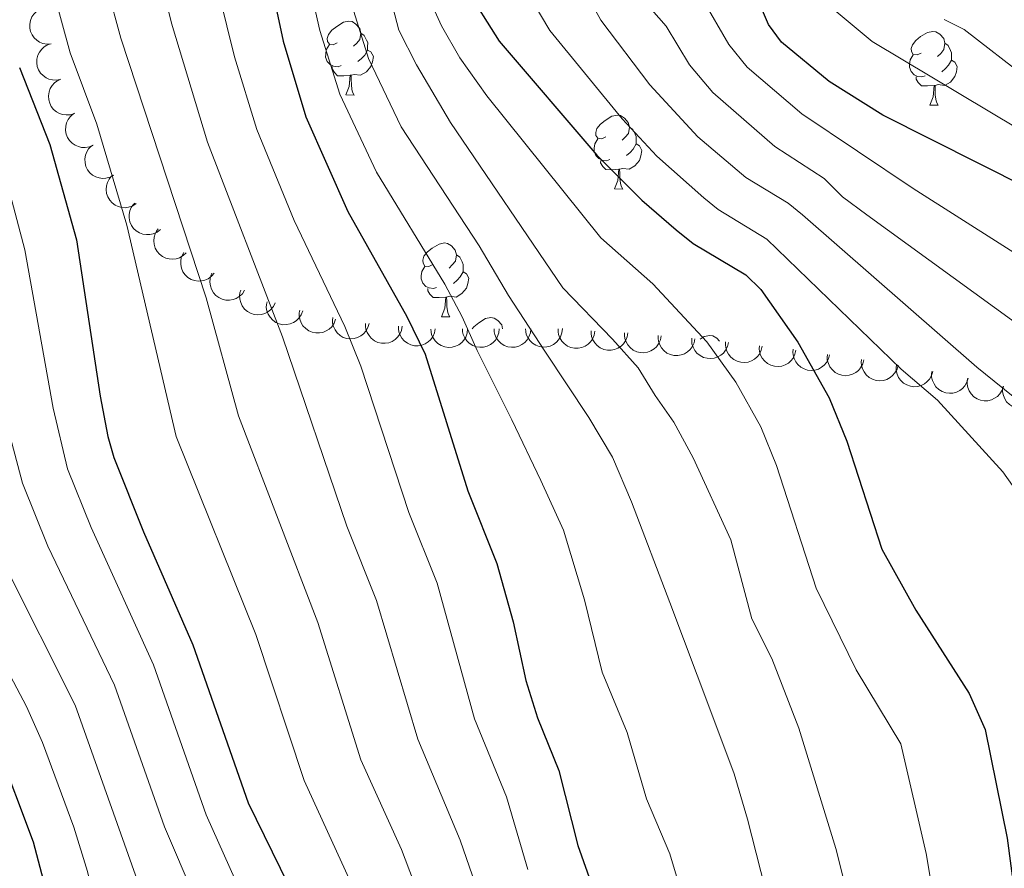
# Model space of a CAD drawing. Units: metres. Extents: x 616247 to 620702, y 768607 to 771577.
# Drawn here: x 617231 to 617364, y 770619 to 770734 of the extents above; entities that cross this region are included whole.
import ezdxf

# ---------------------------------------------------------------- set-up
doc = ezdxf.new("R2010")
doc.units = ezdxf.units.M
doc.header["$MEASUREMENT"] = 0
for name, color, linetype, lineweight in [('Altimetría', 7, 'Continuous', 0), ('Carátula', 7, 'Continuous', 0), ('Entidades_rústicas', 7, 'Continuous', 0), ('Marco', 7, 'Continuous', 0), ('Zona_arbolada', 7, 'Continuous', 0)]:
    doc.layers.add(name, color=color, linetype=linetype, lineweight=lineweight)

msp = doc.modelspace()

# ---------------------------------------------------------------- linework, layer by layer
at = {"layer": 'Altimetría', "color": 30, "linetype": 'Continuous', "lineweight": 0, "flags": 128}
for points, elevation in [([(617268.84, 770744.57), (617271.44, 770732.98), (617274.17, 770724.32), (617279.18, 770713.74), (617288.45, 770698.5), (617290.8, 770694.06), (617292.82, 770689.49), (617297.55, 770680.05), (617301.48, 770671.84), (617304.54, 770665.05), (617307.42, 770655.61), (617309.79, 770645.79), (617313.2, 770637.56), (617315.81, 770628.55), (617319, 770621.1), (617324.36, 770603.25)], 895), ([(617279.57, 770743.12), (617282.2, 770733.03), (617284.57, 770728.32), (617289.22, 770720.48), (617304.48, 770697.99), (617311.22, 770691.01), (617314.72, 770687.13), (617316.99, 770683.38), (617319.56, 770679.74), (617322.15, 770674.89), (617327.28, 770663.76), (617330.15, 770653.03), (617332.85, 770647.64), (617336.5, 770638.17), (617341.56, 770621.8), (617345.54, 770606.05)], 885), ([(617249.44, 770741.7), (617251.31, 770733.96), (617256.2, 770717.79), (617266.38, 770691.37), (617275.14, 770665.63), (617279.18, 770655.53), (617284.77, 770636.65), (617290.54, 770622.92), (617298.7, 770599.26), (617305.12, 770579.08), (617308.22, 770573.21), (617310.61, 770566.52), (617312.1, 770559.22), (617315.15, 770540.65), (617316.98, 770526.38), (617321.64, 770503.34), (617324.26, 770486.67), (617328.27, 770468.2), (617331.97, 770457.28), (617335.46, 770445.19), (617338.03, 770431.31), (617339.9, 770423.14), (617341.22, 770401.13)], 910), ([(617256.7, 770742.27), (617259.87, 770729.41), (617262.89, 770719.51), (617267.96, 770707.14), (617274.84, 770692.74), (617277.05, 770687.37), (617283.55, 770667.47), (617287.4, 770657.86), (617292.48, 770639.45), (617296.81, 770628.84), (617299.71, 770618.95)], 905), ([(617306.55, 770740.05), (617309.63, 770734.41), (617316.29, 770725.61), (617322.79, 770718.52), (617329.33, 770712.99), (617335.07, 770709.51), (617337.01, 770707.94), (617360.71, 770687.22), (617381.37, 770670.52), (617385.1, 770666.91), (617390.72, 770660.75), (617399.31, 770653.7), (617400.93, 770651.8), (617402.36, 770649.23), (617405.84, 770641.33), (617406.93, 770636.01), (617406.17, 770630.79), (617404.39, 770622.8), (617403.69, 770617), (617402.52, 770600.27)], 865), ([(617242.59, 770738.79), (617244.42, 770731.95), (617256, 770696.67), (617260.42, 770680.59), (617271.21, 770652.5), (617277.05, 770633.85), (617282.56, 770621.69), (617286.95, 770610.07), (617291.16, 770597.97), (617296.77, 770576.4), (617298.51, 770573.73), (617300.2, 770566.55), (617305.68, 770524.21), (617311.47, 770499.76), (617314.59, 770484.14), (617318.75, 770466.4), (617326.05, 770442.13), (617330.25, 770421.82), (617331.96, 770400.05)], 915), ([(617298.78, 770739.65), (617302.72, 770732.98), (617312.53, 770720.96), (617317.25, 770715.89), (617323.63, 770710.23), (617325.56, 770708.64), (617332.19, 770704.63), (617350.4, 770686.95), (617355.34, 770682.72), (617364.25, 770673), (617367.63, 770668.18), (617370.14, 770663.62), (617375.26, 770650.81), (617376.36, 770645.63), (617380.02, 770621.41), (617381.23, 770616.13)], 870), ([(617235.31, 770738.09), (617237.54, 770729.95), (617241.15, 770720.27), (617245.24, 770706.51), (617251.96, 770677.78), (617262.75, 770650.88), (617269.34, 770631.05), (617279.34, 770609.17), (617283.82, 770595.5), (617288.02, 770574.81), (617289.2, 770571.03), (617289.61, 770568.56), (617293.23, 770530.5), (617294.32, 770522.38), (617296.78, 770511.9), (617301.29, 770496.17), (617309.85, 770462.17), (617317.01, 770437.63), (617320.59, 770420.5), (617322.7, 770398.98)], 920), ([(617286.22, 770737.55), (617287.97, 770733.61), (617290.49, 770729.29), (617294.13, 770724.1), (617309.62, 770704.79), (617316.69, 770698.54), (617324.03, 770690.67), (617327.97, 770685.19), (617331.36, 770679.12), (617333.51, 770673.85), (617338.88, 770657.19), (617344.31, 770646.11), (617350.38, 770636.05), (617353.8, 770621.13), (617356.13, 770607.44)], 880), ([(617323.43, 770737.28), (617327.01, 770731.08), (617329.51, 770727.99), (617336.95, 770721.65), (617352.03, 770711.5), (617375.89, 770696.33), (617392.68, 770686.66), (617402.78, 770682.82), (617411.26, 770680.76), (617420.02, 770677.91), (617427.99, 770674.37), (617430.48, 770672.83), (617432.59, 770671.42), (617436.47, 770668.08), (617441.69, 770662.22), (617452.37, 770649.46), (617455.17, 770645.29), (617456.32, 770642.75), (617456.81, 770640.3), (617457.04, 770631.94), (617455.99, 770619.84), (617452.19, 770603.17)], 855), ([(617316.53, 770735.84), (617318.48, 770733.56), (617321.65, 770728.34), (617324.85, 770724.56), (617333.26, 770717.24), (617339.95, 770712.89), (617342.46, 770710.37), (617345.75, 770707.91), (617383.26, 770680.7), (617389.07, 770678.24), (617396.8, 770674.04), (617415.1, 770667.48), (617424.27, 770662.77), (617430.05, 770658.33), (617434.1, 770654.71), (617435.87, 770652.69), (617437.17, 770650.56), (617438.15, 770647.95), (617440.88, 770637.53), (617441.47, 770634.16)], 860), ([(617341.31, 770735.81), (617346.48, 770731.51), (617370.34, 770717.22), (617383.14, 770708.89), (617392.18, 770703.57), (617404.07, 770698.21), (617422.49, 770692.18), (617427.15, 770690.38), (617449.75, 770680.2), (617455.83, 770676.71), (617459.55, 770674.05), (617467.32, 770666.58), (617469.28, 770664.33), (617472.96, 770659.1), (617473.9, 770656.69), (617475.02, 770650.2), (617475.44, 770645.43), (617475.53, 770642.44), (617475.04, 770636.03), (617473.22, 770627.23), (617467.22, 770590.04)], 845), ([(617276.09, 770735.55), (617278.06, 770729.2), (617282.5, 770719.87), (617293.09, 770703.7), (617297.07, 770696.95), (617302.04, 770689.38), (617307.99, 770680.38), (617311.2, 770674.98), (617313.8, 770668.93), (617318.99, 770655.26), (617324.59, 770640.41), (617327.75, 770631.96), (617329.55, 770625.8), (617334.95, 770604.65)], 890), ([(617356.28, 770734.49), (617358.96, 770733.13), (617367.64, 770726.4), (617377.52, 770719.95), (617389.21, 770712.73), (617395.51, 770709.28), (617406.77, 770704.4), (617427.15, 770697.79), (617443.43, 770691.22), (617454.35, 770687.39)], 840), ([(617227.88, 770716.4), (617231.4, 770703.17), (617235.22, 770681.65), (617237.21, 770673.42), (617240.4, 770665.44), (617248.87, 770646.76), (617256.03, 770626.4), (617263.13, 770610.47), (617268.3, 770586.49), (617270.04, 770568.11), (617270.39, 770551.83), (617269.25, 770538.33), (617269.19, 770532.63), (617269.85, 770521.54), (617270.49, 770516.54), (617272.48, 770508), (617274.25, 770496.73), (617275.41, 770491.48), (617277.11, 770486.75), (617285.62, 770468.66), (617294.13, 770445.02), (617300.96, 770424.34), (617305.07, 770401.83)], 930), ([(617228.83, 770680.02), (617231.08, 770671.47), (617234.53, 770662.88), (617243.55, 770644.02), (617250.35, 770624.77), (617254.52, 770614.99)], 935), ([(617228.67, 770660.33), (617238.23, 770641.29), (617247.9, 770613.95)], 940), ([(617222.8, 770657.77), (617231.63, 770641.1), (617233.8, 770636.22), (617238.05, 770624.72), (617239.92, 770618.7), (617241.22, 770612.96), (617241.6, 770606.6), (617243.24, 770601.93), (617243.48, 770599.44), (617243.09, 770583.19), (617242.75, 770580.71), (617239.3, 770569.91), (617237.75, 770562.03), (617236.72, 770559.19), (617231.59, 770550.96), (617229.28, 770549.94)], 945)]:
    msp.add_lwpolyline(points, dxfattribs=dict(at, elevation=elevation))
at = {"layer": 'Altimetría', "color": 30, "linetype": 'Continuous', "lineweight": 30, "flags": 128}
for points, elevation in [([(617291.24, 770738.83), (617295.82, 770731.55), (617309.09, 770716.03), (617315.2, 770709.93), (617319.86, 770705.88), (617322.19, 770704.02), (617329.31, 770699.76), (617331.37, 770697.8), (617336.39, 770690.61), (617340.62, 770683.04), (617343.02, 770677.18), (617347.81, 770662.49), (617352.41, 770654.19), (617359.67, 770642.88), (617361.85, 770637.99), (617364.8, 770623.22), (617366.72, 770608.84)], 875), ([(617458.39, 770589), (617465.04, 770628.72), (617467.11, 770637.23), (617467.74, 770642.39), (617467.58, 770648.42), (617467.02, 770650.85), (617465.89, 770653.41), (617462.14, 770658.24), (617453.93, 770666.33), (617445.14, 770673.02), (617432.2, 770680.21), (617422.52, 770684.87), (617412.18, 770688.56), (617401.34, 770691.96), (617396.66, 770693.89), (617388.8, 770697.77), (617377.27, 770705), (617367.61, 770711.55), (617347.95, 770721.49), (617340.64, 770726.05), (617334.17, 770731.42), (617332.38, 770733.81), (617330.33, 770738.71)], 850), ([(617265.33, 770736.82), (617266.48, 770731.52), (617269.57, 770721.23), (617275.26, 770708.4), (617283.3, 770694.12), (617285.79, 770689.01), (617291.57, 770670.42), (617295.49, 770660.54), (617297.74, 770652.6), (617299.45, 770644.63), (617301.04, 770639.57), (617303.94, 770632.42), (617306.5, 770622.21), (617312.87, 770604.19)], 900), ([(617230.65, 770727.94), (617234.81, 770717.47), (617238.39, 770704.55), (617241.61, 770683.28), (617242.65, 770677.78), (617243.5, 770674.97), (617247.5, 770664.86), (617254.2, 770649.5), (617261.72, 770628.02), (617272.55, 770605.91), (617276.09, 770595.38), (617279.28, 770573.22), (617280.12, 770551.01), (617281.89, 770528.85), (617282.96, 770520.55), (617285.07, 770511.72), (617287.38, 770503.71), (617291.11, 770492.59), (617297.93, 770470.08), (617303.36, 770447.92), (617307.69, 770434.3), (617309.61, 770426.57), (617311.14, 770417.78), (617313.45, 770397.88)], 925), ([(617229.24, 770575.07), (617230.7, 770580.56), (617232, 770588.97), (617234.18, 770599.71), (617234.42, 770605.65), (617234.28, 770614.5), (617233.92, 770617.49), (617232.57, 770622.66), (617227.58, 770635.82)], 950)]:
    msp.add_lwpolyline(points, dxfattribs=dict(at, elevation=elevation))
at = {"layer": 'Carátula', "color": 7, "linetype": 'Continuous', "lineweight": 0}
msp.add_3dface([(616246.57, 768607.13), (620701.56, 768607.13), (620701.56, 771577.14), (616246.57, 771577.14)], dxfattribs=at)
at = {"layer": 'Entidades_rústicas', "color": 92, "linetype": 'Continuous', "lineweight": 0, "flags": 128}
for points in [[(617273.82, 770731.3), (617273.29, 770731.05), (617272.76, 770731.11), (617272.5, 770731.49), (617272.45, 770731.91), (617272.62, 770732.43), (617273.11, 770733.02), (617273.76, 770733.53), (617274.67, 770734.1), (617275.41, 770734.25), (617275.84, 770734.19), (617276.36, 770733.86), (617276.88, 770733.27), (617277.03, 770732.63), (617276.91, 770731.78), (617276.47, 770731.26), (617276.04, 770730.84)], [(617277.03, 770732.63), (617277.5, 770732.3), (617277.8, 770731.66), (617277.96, 770731.34), (617277.95, 770730.76), (617277.94, 770730.33), (617277.56, 770729.65), (617277.13, 770729.18), (617276.64, 770728.76)], [(617353.14, 770729.92), (617352.6, 770729.67), (617352.07, 770729.73), (617351.82, 770730.11), (617351.77, 770730.53), (617351.94, 770731.05), (617352.43, 770731.64), (617353.07, 770732.16), (617353.98, 770732.72), (617354.73, 770732.87), (617355.15, 770732.81), (617355.68, 770732.49), (617356.2, 770731.89), (617356.35, 770731.25), (617356.22, 770730.4), (617355.79, 770729.88), (617355.36, 770729.46)], [(617274.35, 770728.21), (617273.93, 770728.06), (617273.34, 770728.13), (617272.87, 770728.35), (617272.45, 770728.78), (617272.25, 770729.37), (617272.26, 770729.79), (617272.32, 770730.37), (617272.76, 770731.06)], [(617277.94, 770730.33), (617278.39, 770730.07), (617278.73, 770729.45), (617278.6, 770728.73), (617278.38, 770728.09), (617277.78, 770727.36), (617276.98, 770726.9), (617276.13, 770727.02), (617275.7, 770726.9)], [(617356.35, 770731.25), (617356.82, 770730.93), (617357.12, 770730.28), (617357.27, 770729.96), (617357.26, 770729.38), (617357.26, 770728.95), (617356.87, 770728.27), (617356.45, 770727.8), (617355.96, 770727.38)], [(617353.67, 770726.83), (617353.24, 770726.68), (617352.66, 770726.75), (617352.19, 770726.97), (617351.77, 770727.4), (617351.56, 770727.99), (617351.57, 770728.41), (617351.64, 770729), (617352.07, 770729.68)], [(617275.59, 770726.9), (617274.7, 770726.83), (617273.85, 770726.84), (617273.44, 770727.28), (617273.13, 770727.76), (617273.13, 770728.07)], [(617357.26, 770728.95), (617357.71, 770728.69), (617358.04, 770728.07), (617357.92, 770727.35), (617357.7, 770726.71), (617357.1, 770725.98), (617356.3, 770725.52), (617355.45, 770725.64), (617355.02, 770725.52)], [(617275, 770724.22), (617275.45, 770725.37), (617275.59, 770726.9), (617275.7, 770726.9), (617275.73, 770726.31), (617275.75, 770725.62), (617275.81, 770725.01), (617275.92, 770724.61), (617276.12, 770724.2)], [(617354.91, 770725.52), (617354.01, 770725.45), (617353.17, 770725.46), (617352.75, 770725.9), (617352.44, 770726.38), (617352.45, 770726.7)], [(617354.31, 770722.84), (617354.77, 770723.99), (617354.91, 770725.52), (617355.02, 770725.52), (617355.04, 770724.93), (617355.06, 770724.24), (617355.12, 770723.63), (617355.23, 770723.23), (617355.44, 770722.82)], [(617275, 770724.22), (617276.12, 770724.2)], [(617354.31, 770722.84), (617355.44, 770722.82)], [(617310.3, 770718.53), (617309.76, 770718.27), (617309.23, 770718.34), (617308.97, 770718.71), (617308.93, 770719.14), (617309.1, 770719.65), (617309.59, 770720.24), (617310.23, 770720.76), (617311.14, 770721.33), (617311.89, 770721.48), (617312.31, 770721.41), (617312.84, 770721.09), (617313.36, 770720.49), (617313.51, 770719.85), (617313.38, 770719), (617312.95, 770718.48), (617312.52, 770718.06)], [(617313.51, 770719.85), (617313.97, 770719.53), (617314.28, 770718.88), (617314.43, 770718.56), (617314.42, 770717.98), (617314.42, 770717.56), (617314.03, 770716.87), (617313.61, 770716.4), (617313.12, 770715.99)], [(617310.83, 770715.44), (617310.4, 770715.29), (617309.82, 770715.36), (617309.35, 770715.57), (617308.93, 770716.01), (617308.72, 770716.59), (617308.73, 770717.01), (617308.8, 770717.6), (617309.23, 770718.28)], [(617314.42, 770717.56), (617314.87, 770717.3), (617315.2, 770716.68), (617315.08, 770715.95), (617314.86, 770715.32), (617314.26, 770714.59), (617313.46, 770714.12), (617312.61, 770714.24), (617312.18, 770714.12)], [(617312.07, 770714.12), (617311.17, 770714.05), (617310.33, 770714.07), (617309.91, 770714.5), (617309.6, 770714.98), (617309.61, 770715.3)], [(617311.47, 770711.45), (617311.93, 770712.6), (617312.07, 770714.12), (617312.18, 770714.12), (617312.2, 770713.53), (617312.22, 770712.85), (617312.28, 770712.23), (617312.39, 770711.83), (617312.6, 770711.43)], [(617311.47, 770711.45), (617312.6, 770711.43)], [(617286.8, 770701.16), (617286.27, 770700.91), (617285.74, 770700.97), (617285.48, 770701.35), (617285.43, 770701.77), (617285.6, 770702.29), (617286.09, 770702.88), (617286.74, 770703.4), (617287.65, 770703.96), (617288.39, 770704.11), (617288.82, 770704.05), (617289.34, 770703.73), (617289.86, 770703.13), (617290.01, 770702.49), (617289.89, 770701.64), (617289.45, 770701.12), (617289.03, 770700.7)], [(617290.01, 770702.49), (617290.48, 770702.17), (617290.79, 770701.52), (617290.94, 770701.2), (617290.93, 770700.62), (617290.92, 770700.19), (617290.54, 770699.51), (617290.11, 770699.04), (617289.62, 770698.62)], [(617287.33, 770698.07), (617286.91, 770697.92), (617286.32, 770697.99), (617285.85, 770698.21), (617285.43, 770698.64), (617285.23, 770699.23), (617285.24, 770699.65), (617285.3, 770700.24), (617285.74, 770700.92)], [(617290.92, 770700.19), (617291.37, 770699.93), (617291.71, 770699.31), (617291.58, 770698.59), (617291.36, 770697.95), (617290.77, 770697.22), (617289.96, 770696.76), (617289.11, 770696.88), (617288.68, 770696.76)], [(617288.57, 770696.76), (617287.68, 770696.69), (617286.84, 770696.7), (617286.42, 770697.14), (617286.11, 770697.62), (617286.11, 770697.94)], [(617287.98, 770694.08), (617288.44, 770695.23), (617288.57, 770696.76), (617288.68, 770696.76), (617288.71, 770696.17), (617288.73, 770695.48), (617288.79, 770694.87), (617288.9, 770694.47), (617289.11, 770694.06)], [(617287.98, 770694.08), (617289.11, 770694.06)], [(617292.13, 770692.42), (617292.39, 770692.73), (617293.04, 770693.25), (617293.95, 770693.82), (617294.69, 770693.97), (617295.12, 770693.9), (617295.64, 770693.58), (617296.16, 770692.99), (617296.29, 770692.43)], [(617323.1, 770691.03), (617323.68, 770691.4), (617324.43, 770691.54), (617324.85, 770691.48), (617325.38, 770691.16), (617325.74, 770690.74)]]:
    msp.add_lwpolyline(points, dxfattribs=at)
at = {"layer": 'Marco', "color": 250, "linetype": 'Continuous', "lineweight": 0}
msp.add_3dface([(617134.99, 769000.92), (617135.51, 771314.84), (620527.74, 771314.82), (620528.34, 769000.92)], dxfattribs=at)
at = {"layer": 'Zona_arbolada', "color": 92, "linetype": 'Continuous', "lineweight": 0, "flags": 128}
for points, elevation in [([(617234.98, 770731.17), (617234.42, 770731.13), (617233.84, 770731.23), (617233.4, 770731.41), (617233.02, 770731.65), (617232.66, 770731.99), (617232.37, 770732.38), (617232.17, 770732.83), (617232.06, 770733.32), (617232.05, 770733.83), (617232.14, 770734.33), (617232.35, 770734.84), (617232.62, 770735.22), (617232.97, 770735.58), (617233.37, 770735.86), (617233.73, 770736), (617234.1, 770736.09)], 920.7), ([(617236.28, 770726.35), (617235.73, 770726.24), (617235.14, 770726.26), (617234.67, 770726.38), (617234.27, 770726.57), (617233.87, 770726.85), (617233.53, 770727.2), (617233.26, 770727.62), (617233.09, 770728.09), (617233.01, 770728.59), (617233.03, 770729.1), (617233.17, 770729.63), (617233.39, 770730.05), (617233.68, 770730.45), (617234.04, 770730.78), (617234.37, 770730.97), (617234.74, 770731.11)], 920.89), ([(617238.13, 770721.72), (617237.59, 770721.54), (617237.01, 770721.5), (617236.53, 770721.56), (617236.11, 770721.71), (617235.68, 770721.95), (617235.3, 770722.26), (617234.99, 770722.65), (617234.77, 770723.1), (617234.63, 770723.58), (617234.6, 770724.09), (617234.68, 770724.64), (617234.85, 770725.08), (617235.1, 770725.5), (617235.43, 770725.88), (617235.73, 770726.1), (617236.08, 770726.28)], 920.94), ([(617240.67, 770717.42), (617240.16, 770717.19), (617239.58, 770717.09), (617239.1, 770717.1), (617238.66, 770717.2), (617238.21, 770717.39), (617237.8, 770717.67), (617237.46, 770718.02), (617237.19, 770718.44), (617237, 770718.91), (617236.92, 770719.41), (617236.94, 770719.96), (617237.07, 770720.42), (617237.27, 770720.87), (617237.55, 770721.27), (617237.84, 770721.53), (617238.16, 770721.74)], 920.7), ([(617243.47, 770713.31), (617242.98, 770713.04), (617242.41, 770712.9), (617241.93, 770712.87), (617241.49, 770712.94), (617241.02, 770713.09), (617240.59, 770713.33), (617240.22, 770713.65), (617239.92, 770714.06), (617239.69, 770714.51), (617239.57, 770715), (617239.55, 770715.55), (617239.64, 770716.02), (617239.81, 770716.48), (617240.06, 770716.91), (617240.32, 770717.19), (617240.63, 770717.42)], 920.2), ([(617246.52, 770709.46), (617246.05, 770709.15), (617245.49, 770708.96), (617245.02, 770708.9), (617244.57, 770708.94), (617244.09, 770709.05), (617243.65, 770709.26), (617243.25, 770709.55), (617242.92, 770709.93), (617242.66, 770710.37), (617242.5, 770710.85), (617242.44, 770711.39), (617242.49, 770711.86), (617242.62, 770712.34), (617242.84, 770712.78), (617243.08, 770713.08), (617243.36, 770713.34)], 919.3), ([(617249.8, 770705.94), (617249.35, 770705.59), (617248.82, 770705.35), (617248.35, 770705.25), (617247.9, 770705.25), (617247.41, 770705.32), (617246.95, 770705.49), (617246.53, 770705.74), (617246.17, 770706.09), (617245.88, 770706.5), (617245.67, 770706.97), (617245.56, 770707.51), (617245.57, 770707.98), (617245.67, 770708.47), (617245.84, 770708.93), (617246.05, 770709.24), (617246.32, 770709.53)], 917.96), ([(617253.32, 770702.78), (617252.91, 770702.39), (617252.4, 770702.1), (617251.94, 770701.96), (617251.5, 770701.91), (617251.01, 770701.93), (617250.53, 770702.06), (617250.09, 770702.27), (617249.69, 770702.58), (617249.36, 770702.96), (617249.11, 770703.41), (617248.95, 770703.94), (617248.92, 770704.41), (617248.96, 770704.9), (617249.09, 770705.37), (617249.27, 770705.71), (617249.51, 770706.02)], 916.35), ([(617257.12, 770700.01), (617256.76, 770699.58), (617256.28, 770699.24), (617255.84, 770699.04), (617255.41, 770698.95), (617254.92, 770698.92), (617254.43, 770698.99), (617253.97, 770699.16), (617253.54, 770699.43), (617253.17, 770699.77), (617252.87, 770700.18), (617252.66, 770700.69), (617252.57, 770701.16), (617252.56, 770701.65), (617252.64, 770702.14), (617252.79, 770702.49), (617252.99, 770702.82)], 914.68), ([(617261.25, 770697.68), (617260.94, 770697.21), (617260.51, 770696.82), (617260.09, 770696.57), (617259.67, 770696.43), (617259.18, 770696.34), (617258.69, 770696.35), (617258.21, 770696.47), (617257.76, 770696.68), (617257.35, 770696.98), (617257.01, 770697.35), (617256.74, 770697.83), (617256.6, 770698.29), (617256.53, 770698.78), (617256.55, 770699.27), (617256.65, 770699.63), (617256.81, 770699.99)], 913.12), ([(617265.4, 770695.98), (617265.15, 770695.47), (617264.77, 770695.03), (617264.39, 770694.73), (617263.99, 770694.53), (617263.52, 770694.39), (617263.03, 770694.34), (617262.54, 770694.39), (617262.06, 770694.55), (617261.62, 770694.79), (617261.23, 770695.12), (617260.9, 770695.57), (617260.71, 770696), (617260.58, 770696.47), (617260.54, 770696.96), (617260.59, 770697.34), (617260.71, 770697.71)], 911), ([(617269.13, 770694.88), (617268.94, 770694.35), (617268.6, 770693.87), (617268.26, 770693.54), (617267.88, 770693.3), (617267.43, 770693.1), (617266.94, 770693.01), (617266.45, 770693), (617265.96, 770693.11), (617265.49, 770693.31), (617265.08, 770693.6), (617264.7, 770694), (617264.46, 770694.41), (617264.28, 770694.87), (617264.19, 770695.35), (617264.21, 770695.73), (617264.29, 770696.12)], 907.87), ([(617273.59, 770693.74), (617273.4, 770693.21), (617273.07, 770692.73), (617272.72, 770692.4), (617272.34, 770692.16), (617271.89, 770691.96), (617271.41, 770691.87), (617270.92, 770691.87), (617270.42, 770691.97), (617269.96, 770692.17), (617269.54, 770692.46), (617269.17, 770692.86), (617268.93, 770693.27), (617268.75, 770693.73), (617268.66, 770694.21), (617268.67, 770694.6), (617268.75, 770694.98)], 905.92), ([(617278.14, 770693.15), (617277.99, 770692.61), (617277.7, 770692.1), (617277.38, 770691.74), (617277.02, 770691.47), (617276.59, 770691.24), (617276.12, 770691.1), (617275.63, 770691.06), (617275.13, 770691.12), (617274.65, 770691.28), (617274.21, 770691.53), (617273.8, 770691.91), (617273.53, 770692.29), (617273.31, 770692.74), (617273.18, 770693.21), (617273.16, 770693.59), (617273.21, 770693.98)], 903.9), ([(617282.66, 770692.78), (617282.56, 770692.22), (617282.32, 770691.69), (617282.03, 770691.3), (617281.7, 770691), (617281.29, 770690.73), (617280.83, 770690.55), (617280.34, 770690.47), (617279.84, 770690.49), (617279.35, 770690.6), (617278.89, 770690.82), (617278.45, 770691.15), (617278.14, 770691.51), (617277.89, 770691.93), (617277.72, 770692.4), (617277.67, 770692.77), (617277.68, 770693.16)], 901.8), ([(617287.14, 770692.43), (617287.03, 770691.87), (617286.79, 770691.34), (617286.5, 770690.95), (617286.17, 770690.65), (617285.76, 770690.39), (617285.3, 770690.21), (617284.82, 770690.12), (617284.32, 770690.14), (617283.82, 770690.25), (617283.36, 770690.47), (617282.92, 770690.8), (617282.62, 770691.16), (617282.36, 770691.59), (617282.19, 770692.05), (617282.14, 770692.43), (617282.15, 770692.81)], 899.6), ([(617291.54, 770692.42), (617291.49, 770691.86), (617291.29, 770691.31), (617291.03, 770690.9), (617290.73, 770690.58), (617290.34, 770690.27), (617289.9, 770690.06), (617289.42, 770689.94), (617288.92, 770689.92), (617288.42, 770689.99), (617287.94, 770690.16), (617287.48, 770690.46), (617287.14, 770690.8), (617286.86, 770691.2), (617286.65, 770691.64), (617286.57, 770692.02), (617286.55, 770692.41)], 897.25), ([(617295.83, 770692.43), (617295.77, 770691.87), (617295.57, 770691.32), (617295.32, 770690.91), (617295.01, 770690.59), (617294.62, 770690.29), (617294.18, 770690.07), (617293.71, 770689.95), (617293.2, 770689.93), (617292.7, 770690), (617292.23, 770690.18), (617291.76, 770690.47), (617291.43, 770690.81), (617291.14, 770691.21), (617290.93, 770691.66), (617290.85, 770692.03), (617290.83, 770692.42)], 894.68), ([(617300.12, 770692.45), (617300.06, 770691.89), (617299.86, 770691.34), (617299.6, 770690.93), (617299.3, 770690.6), (617298.91, 770690.3), (617298.47, 770690.08), (617297.99, 770689.96), (617297.49, 770689.94), (617296.99, 770690.01), (617296.51, 770690.19), (617296.05, 770690.49), (617295.71, 770690.82), (617295.43, 770691.22), (617295.22, 770691.67), (617295.14, 770692.04), (617295.12, 770692.43)], 892.1), ([(617304.4, 770692.46), (617304.34, 770691.9), (617304.14, 770691.35), (617303.89, 770690.94), (617303.59, 770690.61), (617303.19, 770690.31), (617302.75, 770690.1), (617302.28, 770689.97), (617301.78, 770689.95), (617301.27, 770690.03), (617300.8, 770690.2), (617300.33, 770690.5), (617300, 770690.83), (617299.71, 770691.24), (617299.5, 770691.68), (617299.42, 770692.06), (617299.4, 770692.44)], 889.52), ([(617308.81, 770692.14), (617308.72, 770691.58), (617308.49, 770691.05), (617308.21, 770690.65), (617307.89, 770690.35), (617307.48, 770690.07), (617307.03, 770689.88), (617306.54, 770689.79), (617306.04, 770689.8), (617305.54, 770689.9), (617305.08, 770690.1), (617304.63, 770690.43), (617304.32, 770690.78), (617304.06, 770691.2), (617303.88, 770691.66), (617303.82, 770692.04), (617303.82, 770692.42)], 887.2), ([(617313.29, 770691.88), (617313.2, 770691.33), (617312.97, 770690.79), (617312.69, 770690.39), (617312.37, 770690.09), (617311.96, 770689.81), (617311.5, 770689.62), (617311.02, 770689.53), (617310.52, 770689.54), (617310.02, 770689.64), (617309.56, 770689.85), (617309.11, 770690.17), (617308.8, 770690.53), (617308.54, 770690.94), (617308.36, 770691.4), (617308.3, 770691.78), (617308.3, 770692.17)], 884.99), ([(617317.83, 770691.47), (617317.72, 770690.92), (617317.47, 770690.39), (617317.19, 770690), (617316.85, 770689.71), (617316.44, 770689.44), (617315.98, 770689.27), (617315.49, 770689.18), (617314.99, 770689.21), (617314.5, 770689.32), (617314.04, 770689.54), (617313.6, 770689.88), (617313.3, 770690.24), (617313.05, 770690.67), (617312.88, 770691.13), (617312.83, 770691.51), (617312.84, 770691.89)], 882.93), ([(617322.4, 770691.09), (617322.29, 770690.54), (617322.04, 770690.01), (617321.76, 770689.62), (617321.42, 770689.32), (617321.01, 770689.06), (617320.55, 770688.88), (617320.07, 770688.8), (617319.56, 770688.82), (617319.07, 770688.94), (617318.61, 770689.15), (617318.18, 770689.49), (617317.87, 770689.85), (617317.62, 770690.28), (617317.45, 770690.74), (617317.4, 770691.12), (617317.42, 770691.51)], 880.94), ([(617326.96, 770690.6), (617326.84, 770690.05), (617326.57, 770689.53), (617326.27, 770689.15), (617325.93, 770688.87), (617325.51, 770688.61), (617325.04, 770688.45), (617324.56, 770688.39), (617324.06, 770688.43), (617323.57, 770688.56), (617323.12, 770688.79), (617322.69, 770689.14), (617322.4, 770689.51), (617322.16, 770689.95), (617322.01, 770690.41), (617321.97, 770690.79), (617322, 770691.18)], 878.96), ([(617331.54, 770690.06), (617331.42, 770689.52), (617331.16, 770688.99), (617330.86, 770688.62), (617330.51, 770688.33), (617330.09, 770688.08), (617329.63, 770687.92), (617329.14, 770687.85), (617328.64, 770687.89), (617328.15, 770688.02), (617327.7, 770688.25), (617327.27, 770688.6), (617326.98, 770688.98), (617326.74, 770689.41), (617326.59, 770689.88), (617326.55, 770690.26), (617326.58, 770690.65)], 877.03), ([(617336.13, 770689.53), (617336, 770688.98), (617335.74, 770688.46), (617335.44, 770688.08), (617335.1, 770687.79), (617334.67, 770687.54), (617334.21, 770687.38), (617333.72, 770687.31), (617333.22, 770687.35), (617332.73, 770687.49), (617332.28, 770687.72), (617331.85, 770688.07), (617331.56, 770688.44), (617331.32, 770688.87), (617331.17, 770689.34), (617331.13, 770689.72), (617331.16, 770690.11)], 875.1), ([(617340.7, 770688.91), (617340.56, 770688.36), (617340.27, 770687.85), (617339.96, 770687.48), (617339.61, 770687.21), (617339.18, 770686.97), (617338.71, 770686.82), (617338.22, 770686.77), (617337.72, 770686.83), (617337.24, 770686.98), (617336.79, 770687.22), (617336.38, 770687.59), (617336.1, 770687.97), (617335.88, 770688.41), (617335.74, 770688.88), (617335.72, 770689.26), (617335.75, 770689.65)], 873.17), ([(617345.35, 770688.21), (617345.21, 770687.66), (617344.92, 770687.15), (617344.61, 770686.78), (617344.26, 770686.51), (617343.83, 770686.27), (617343.36, 770686.12), (617342.87, 770686.07), (617342.37, 770686.13), (617341.89, 770686.28), (617341.44, 770686.52), (617341.03, 770686.89), (617340.75, 770687.27), (617340.53, 770687.71), (617340.39, 770688.18), (617340.36, 770688.56), (617340.4, 770688.95)], 871.47), ([(617350, 770687.51), (617349.86, 770686.96), (617349.57, 770686.45), (617349.26, 770686.08), (617348.91, 770685.81), (617348.48, 770685.57), (617348.01, 770685.42), (617347.52, 770685.37), (617347.02, 770685.43), (617346.54, 770685.58), (617346.09, 770685.82), (617345.68, 770686.19), (617345.4, 770686.57), (617345.18, 770687.01), (617345.04, 770687.48), (617345.01, 770687.86), (617345.05, 770688.25)], 869.77), ([(617354.71, 770686.62), (617354.55, 770686.08), (617354.25, 770685.58), (617353.93, 770685.22), (617353.57, 770684.96), (617353.13, 770684.74), (617352.65, 770684.61), (617352.16, 770684.57), (617351.67, 770684.65), (617351.19, 770684.81), (617350.75, 770685.07), (617350.35, 770685.45), (617350.08, 770685.84), (617349.88, 770686.29), (617349.75, 770686.77), (617349.74, 770687.15), (617349.8, 770687.54)], 868.4), ([(617359.52, 770685.73), (617359.36, 770685.19), (617359.06, 770684.68), (617358.73, 770684.33), (617358.37, 770684.06), (617357.93, 770683.84), (617357.46, 770683.71), (617356.97, 770683.68), (617356.47, 770683.75), (617355.99, 770683.92), (617355.55, 770684.18), (617355.15, 770684.56), (617354.89, 770684.95), (617354.68, 770685.4), (617354.56, 770685.87), (617354.55, 770686.26), (617354.6, 770686.64)], 867.34), ([(617364.32, 770684.61), (617364.14, 770684.08), (617363.82, 770683.59), (617363.49, 770683.24), (617363.12, 770682.99), (617362.67, 770682.78), (617362.19, 770682.67), (617361.7, 770682.66), (617361.21, 770682.75), (617360.73, 770682.93), (617360.31, 770683.2), (617359.92, 770683.59), (617359.67, 770683.99), (617359.47, 770684.45), (617359.37, 770684.93), (617359.37, 770685.31), (617359.44, 770685.69)], 866.5), ([(617369.14, 770683.55), (617368.96, 770683.01), (617368.65, 770682.52), (617368.31, 770682.18), (617367.94, 770681.93), (617367.49, 770681.72), (617367.01, 770681.6), (617366.52, 770681.59), (617366.03, 770681.68), (617365.56, 770681.86), (617365.13, 770682.13), (617364.74, 770682.53), (617364.49, 770682.93), (617364.3, 770683.38), (617364.19, 770683.86), (617364.19, 770684.24), (617364.26, 770684.63)], 865.73)]:
    msp.add_lwpolyline(points, dxfattribs=dict(at, elevation=elevation))

doc.saveas('drawing.dxf')
